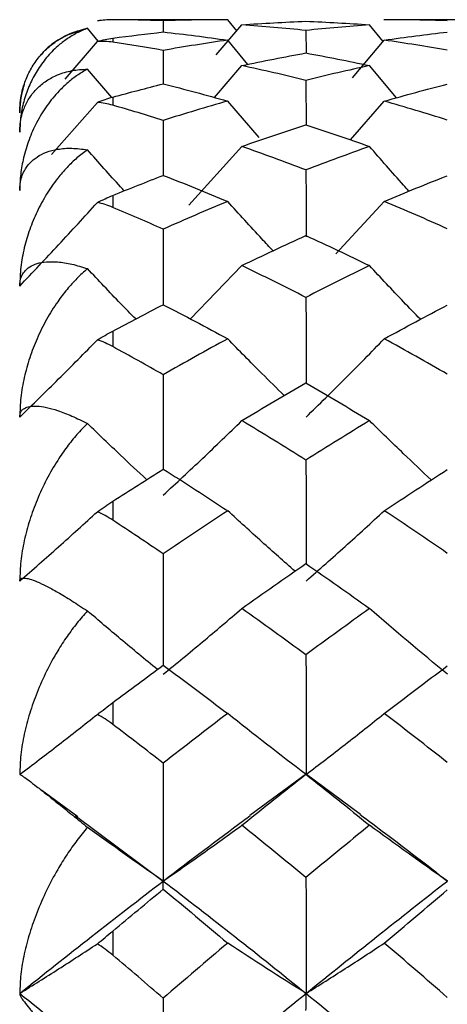
# Paper-space layout '_Left' of a CAD drawing. Units: millimetres. Extents: x -109 to 108, y -337 to 1056.
# Drawn here: x 29 to 32, y 46 to 51 of the extents above; entities that cross this region are included whole.
import ezdxf

# ---------------------------------------------------------------- set-up
doc = ezdxf.new("R2010")
doc.units = ezdxf.units.MM

psp = doc.layouts.new('_Left')

# ---------------------------------------------------------------- linework, layer by layer
at = {"color": 7, "linetype": 'Continuous', "lineweight": 25}
for p, q in [((30.4164, 50.8), (29.8, 50.8)), ((30.0704, 50.7944), (30.0705, 50.7339)), ((30.4655, 50.7408), (30.4164, 50.8)), ((31.9307, 50.8), (31.2547, 50.8)), ((29.7218, 50.6844), (29.664, 50.7537)), ((30.3553, 50.6104), (30.4924, 50.7725)), ((30.8368, 50.7422), (30.8369, 50.621)), ((31.2513, 50.6833), (31.1776, 50.7725)), ((29.5442, 50.4809), (29.7169, 50.6832)), ((30.5253, 50.56), (30.4164, 50.6901)), ((31.0858, 50.4882), (31.2572, 50.6901)), ((30.0704, 50.635), (30.0705, 50.4545)), ((29.794, 50.3822), (29.664, 50.5347)), ((30.3448, 50.3822), (30.4924, 50.5532)), ((31.3229, 50.3809), (31.1776, 50.5532)), ((30.8368, 50.4741), (30.837, 50.2337)), ((30.5853, 50.167), (30.4164, 50.3625)), ((31.0751, 50.1546), (31.2572, 50.3625)), ((29.4699, 50.0755), (29.7169, 50.3558)), ((30.0704, 50.2591), (30.0705, 49.962)), ((30.2076, 49.8027), (30.4924, 50.1191)), ((30.9971, 49.5424), (31.2572, 49.824)), ((30.217, 49.1924), (30.4924, 49.4789)), ((30.8391, 46.7478), (30.5362, 46.5237)), ((31.1292, 46.5295), (30.8319, 46.75)), ((29.6124, 46.5172), (29.4194, 46.6592)), ((29.5971, 46.5244), (30.0706, 46.1725))]:
    psp.add_line(p, q, dxfattribs=at)
at = {"color": 7, "linetype": 'Continuous', "lineweight": 25, "flags": 128}
for points in [[(29.8, 50.7997), (29.8, 50.7998), (29.8, 50.7999), (29.8, 50.8), (29.8, 50.8), (29.8, 50.8), (29.8, 50.7999), (29.8, 50.7998), (29.8, 50.7997)], [(29.8, 50.7008), (29.8, 50.6982), (29.8, 50.6955), (29.8, 50.6928), (29.8, 50.6901), (29.8, 50.6873), (29.8, 50.6845), (29.8, 50.6817), (29.8, 50.6788)], [(29.8, 50.3841), (29.8, 50.3787), (29.8, 50.3734), (29.8, 50.368), (29.8, 50.3625), (29.8, 50.357), (29.8, 50.3515), (29.8, 50.346), (29.8, 50.3404)], [(29.8, 49.8559), (29.8, 49.848), (29.8, 49.84), (29.8, 49.832), (29.8, 49.824), (29.8, 49.816), (29.8, 49.8079), (29.8, 49.7998), (29.8, 49.7916)], [(29.8, 49.1271), (29.8, 49.1168), (29.8, 49.1064), (29.8, 49.096), (29.8, 49.0855), (29.8, 49.0751), (29.8, 49.0645), (29.8, 49.054), (29.8, 49.0435)], [(29.8, 48.2126), (29.8, 48.2), (29.8, 48.1874), (29.8, 48.1747), (29.8, 48.1621), (29.8, 48.1494), (29.8, 48.1367), (29.8, 48.124), (29.8, 48.1112)], [(29.8, 47.1308), (29.8, 47.1162), (29.8, 47.1017), (29.8, 47.0871), (29.8, 47.0725), (29.8, 47.0578), (29.8, 47.0432), (29.8, 47.0285), (29.8, 47.0138)], [(29.8, 45.9039), (29.8, 45.8877), (29.8, 45.8714), (29.8, 45.8552), (29.8, 45.8389), (29.8, 45.8226), (29.8, 45.8063), (29.8, 45.79), (29.8, 45.7737)]]:
    psp.add_lwpolyline(points, dxfattribs=at)
at = {"color": 7, "linetype": 'Continuous', "lineweight": 25}
psp.add_arc((29.8, 50.3), 0.5, 90, 99.4161, dxfattribs=at)
for points in [[(29.8, 50.7997), (29.7718, 50.7999), (29.7439, 50.7976), (29.7168, 50.793)], [(30.0704, 50.7944), (29.9803, 50.7973), (29.8902, 50.7991), (29.8, 50.7997)], [(30.4164, 50.8), (30.3013, 50.8), (30.186, 50.7981), (30.0704, 50.7944)], [(30.4924, 50.7725), (30.6074, 50.7807), (30.7222, 50.7871), (30.8368, 50.7916)], [(30.8368, 50.7916), (30.9508, 50.7871), (31.0644, 50.7807), (31.1776, 50.7725)], [(31.5953, 50.7945), (31.483, 50.7982), (31.3703, 50.8), (31.2572, 50.8)], [(29.8, 50.7008), (29.8902, 50.713), (29.9803, 50.7241), (30.0704, 50.734)], [(30.0704, 50.734), (30.186, 50.7212), (30.3013, 50.7066), (30.4164, 50.6901)], [(30.8368, 50.7422), (30.7222, 50.7542), (30.6074, 50.7642), (30.4924, 50.7725)], [(31.1776, 50.7725), (31.0644, 50.7642), (30.9508, 50.7542), (30.8368, 50.7422)], [(31.2572, 50.6901), (31.3703, 50.7064), (31.483, 50.7209), (31.5953, 50.7335)], [(29.7169, 50.6832), (29.744, 50.691), (29.7718, 50.697), (29.8, 50.7008)], [(29.8, 50.6788), (29.7718, 50.683), (29.744, 50.6844), (29.7169, 50.6832)], [(30.0704, 50.635), (29.9803, 50.6507), (29.8902, 50.6653), (29.8, 50.6788)], [(30.4164, 50.6901), (30.3013, 50.6736), (30.186, 50.6552), (30.0704, 50.635)], [(31.5953, 50.6358), (31.483, 50.6557), (31.3703, 50.6738), (31.2572, 50.6901)], [(30.4924, 50.5532), (30.6074, 50.5777), (30.7222, 50.6005), (30.8368, 50.6214)], [(30.8368, 50.6214), (30.9508, 50.6004), (31.0644, 50.5777), (31.1776, 50.5532)], [(30.8368, 50.4741), (30.7222, 50.5023), (30.6074, 50.5286), (30.4924, 50.5532)], [(31.1776, 50.5532), (31.0644, 50.5286), (30.9508, 50.5023), (30.8368, 50.4741)], [(29.8, 50.3841), (29.8902, 50.4089), (29.9803, 50.4326), (30.0704, 50.4552)], [(30.0704, 50.4552), (30.186, 50.4261), (30.3013, 50.3952), (30.4164, 50.3625)], [(31.2572, 50.3625), (31.3703, 50.3948), (31.483, 50.4253), (31.5953, 50.4541)], [(29.7169, 50.3558), (29.744, 50.3668), (29.7718, 50.3763), (29.8, 50.3841)], [(30.4164, 50.3625), (30.3013, 50.3298), (30.186, 50.2954), (30.0704, 50.2591)], [(31.5953, 50.2605), (31.483, 50.2962), (31.3703, 50.3302), (31.2572, 50.3625)], [(29.8, 50.3404), (29.7718, 50.3486), (29.744, 50.3537), (29.7169, 50.3558)], [(30.0704, 50.2591), (29.9803, 50.2873), (29.8902, 50.3144), (29.8, 50.3404)], [(30.4924, 50.119), (30.6074, 50.1594), (30.7222, 50.198), (30.8368, 50.2349)], [(30.8368, 50.2349), (30.9508, 50.198), (31.0644, 50.1594), (31.1776, 50.119)], [(30.8368, 49.9928), (30.7222, 50.0366), (30.6074, 50.0787), (30.4924, 50.119)], [(31.1776, 50.119), (31.0644, 50.0787), (30.9508, 50.0366), (30.8368, 49.9928)], [(29.8, 49.8559), (29.8902, 49.8928), (29.9803, 49.9287), (30.0704, 49.9635)], [(30.0704, 49.9635), (30.186, 49.9187), (30.3013, 49.8722), (30.4164, 49.824)], [(31.2572, 49.824), (31.3703, 49.8716), (31.483, 49.9175), (31.5953, 49.9617)], [(29.7169, 49.8177), (29.744, 49.8316), (29.7718, 49.8444), (29.8, 49.8559)], [(29.8, 49.7916), (29.7718, 49.8035), (29.744, 49.8122), (29.7169, 49.8177)], [(30.0704, 49.6744), (29.9803, 49.7145), (29.8902, 49.7535), (29.8, 49.7916)], [(30.4164, 49.824), (30.3013, 49.7758), (30.186, 49.7259), (30.0704, 49.6744)], [(31.5953, 49.6763), (31.483, 49.7272), (31.3703, 49.7764), (31.2572, 49.824)], [(30.4924, 49.4789), (30.6074, 49.5343), (30.7222, 49.588), (30.8368, 49.64)], [(30.8368, 49.64), (30.9508, 49.5879), (31.0644, 49.5342), (31.1776, 49.4789)], [(30.8368, 49.3081), (30.7222, 49.3666), (30.6074, 49.4236), (30.4924, 49.4789)], [(31.1776, 49.4789), (31.0644, 49.4236), (30.9508, 49.3667), (30.8368, 49.3081)], [(29.8, 49.1271), (29.8902, 49.1754), (29.9803, 49.2226), (30.0704, 49.2689)], [(30.0704, 49.2689), (30.186, 49.2094), (30.3013, 49.1482), (30.4164, 49.0855)], [(31.2572, 49.0855), (31.3703, 49.1475), (31.483, 49.2078), (31.5953, 49.2666)], [(29.7169, 49.0797), (29.744, 49.0962), (29.7718, 49.1121), (29.8, 49.1271)], [(29.8, 49.0435), (29.7718, 49.0589), (29.744, 49.0709), (29.7169, 49.0797)], [(30.0704, 48.8927), (29.9803, 48.9439), (29.8902, 48.9941), (29.8, 49.0435)], [(30.4164, 49.0855), (30.3013, 49.0228), (30.186, 48.9585), (30.0704, 48.8927)], [(31.5953, 48.8952), (31.483, 48.9601), (31.3703, 49.0236), (31.2572, 49.0855)], [(30.4924, 48.6458), (30.6074, 48.7151), (30.7222, 48.7828), (30.8368, 48.8489)], [(30.8368, 48.8489), (30.9508, 48.7827), (31.0644, 48.715), (31.1776, 48.6458)], [(30.8368, 48.4338), (30.7222, 48.5059), (30.6074, 48.5766), (30.4924, 48.6458)], [(31.1776, 48.6458), (31.0644, 48.5767), (30.9508, 48.506), (30.8368, 48.4338)], [(29.8, 48.2126), (29.8902, 48.2711), (29.9803, 48.3289), (30.0704, 48.3857)], [(30.0704, 48.3857), (30.186, 48.3126), (30.3013, 48.238), (30.4164, 48.1621)], [(31.2572, 48.1621), (31.3703, 48.2371), (31.483, 48.3107), (31.5953, 48.3829)], [(29.7169, 48.1568), (29.744, 48.1756), (29.7718, 48.1943), (29.8, 48.2126)], [(29.8, 48.1112), (29.7718, 48.1298), (29.744, 48.145), (29.7169, 48.1568)], [(30.4164, 48.1621), (30.3013, 48.0861), (30.186, 48.0088), (30.0704, 47.93)], [(31.5953, 47.933), (31.483, 48.0107), (31.3703, 48.087), (31.2572, 48.1621)], [(30.0704, 47.93), (29.9803, 47.9912), (29.8902, 48.0516), (29.8, 48.1112)], [(30.4924, 47.6367), (30.6074, 47.7184), (30.7222, 47.7987), (30.8368, 47.8777)], [(30.8368, 47.8777), (30.9508, 47.7987), (31.0644, 47.7183), (31.1776, 47.6367)], [(30.8368, 47.3879), (30.7222, 47.4721), (30.6074, 47.5551), (30.4924, 47.6367)], [(31.1776, 47.6367), (31.0644, 47.5551), (30.9508, 47.4722), (30.8368, 47.3879)], [(31.5958, 47.2832), (31.4546, 47.3995), (31.3152, 47.5174), (31.1776, 47.6367)], [(30.8368, 47.3879), (30.837, 47.1726), (30.8371, 46.9583), (30.8371, 46.7451)], [(29.8, 47.1308), (29.8902, 47.1986), (29.9803, 47.2656), (30.0704, 47.3318)], [(30.0704, 47.3318), (30.186, 47.2466), (30.3013, 47.1601), (30.4164, 47.0725)], [(31.2572, 47.0725), (31.3703, 47.1591), (31.483, 47.2444), (31.5953, 47.3285)], [(29.7169, 47.0679), (29.744, 47.0886), (29.7718, 47.1096), (29.8, 47.1308)], [(29.8, 47.0138), (29.7718, 47.0353), (29.744, 47.0533), (29.7169, 47.0679)], [(30.4164, 47.0725), (30.3013, 46.9848), (30.186, 46.8959), (30.0704, 46.8058)], [(30.8371, 46.7451), (30.695, 46.8527), (30.5548, 46.9619), (30.4164, 47.0725)], [(31.5953, 46.8093), (31.483, 46.8981), (31.3703, 46.9859), (31.2572, 47.0725)], [(30.0704, 46.8058), (29.9803, 46.8759), (29.8902, 46.9452), (29.8, 47.0138)], [(30.0704, 46.8058), (30.0705, 46.5935), (30.0706, 46.3824), (30.0706, 46.1725)], [(30.4924, 46.4722), (30.6074, 46.5646), (30.7222, 46.656), (30.8368, 46.7461)], [(30.8368, 46.7461), (30.9508, 46.6559), (31.0644, 46.5646), (31.1776, 46.4722)], [(30.0706, 46.1725), (29.9332, 46.2674), (29.7977, 46.3635), (29.664, 46.4609)], [(30.8368, 46.1916), (30.7222, 46.2862), (30.6074, 46.3797), (30.4924, 46.4722)], [(31.1776, 46.4722), (31.0644, 46.3798), (30.9508, 46.2863), (30.8368, 46.1916)], [(31.5958, 46.1725), (31.4546, 46.2711), (31.3152, 46.371), (31.1776, 46.4722)], [(30.8368, 46.1916), (30.837, 45.9824), (30.8371, 45.7747), (30.8371, 45.5686)], [(29.3001, 45.5686), (29.557, 45.7747), (29.8139, 45.9761), (30.0706, 46.1725)], [(29.8, 45.9039), (29.8902, 45.9794), (29.9803, 46.0543), (30.0704, 46.1286)], [(30.0704, 46.1286), (30.0705, 46.1471), (30.0706, 46.1617), (30.0706, 46.1725)], [(30.0704, 46.1286), (30.186, 46.0331), (30.3013, 45.9365), (30.4164, 45.8389)], [(30.0706, 46.1725), (30.3273, 45.9761), (30.5831, 45.7745), (30.8371, 45.5686)], [(30.8371, 45.5686), (31.0917, 45.775), (31.3449, 45.9765), (31.5958, 46.1725)], [(31.2572, 45.8389), (31.3703, 45.9353), (31.483, 46.0306), (31.5953, 46.1249)], [(29.7169, 45.8352), (29.744, 45.8573), (29.7718, 45.8803), (29.8, 45.9039)], [(29.8, 45.7737), (29.7718, 45.7975), (29.744, 45.818), (29.7169, 45.8352)], [(30.4164, 45.8389), (30.3013, 45.7413), (30.186, 45.6427), (30.0704, 45.5431)], [(30.8371, 45.5686), (30.695, 45.6575), (30.5548, 45.7476), (30.4164, 45.8389)], [(31.5953, 45.547), (31.483, 45.6452), (31.3703, 45.7425), (31.2572, 45.8389)], [(30.0704, 45.5431), (29.9803, 45.6206), (29.8902, 45.6974), (29.8, 45.7737)], [(29.3001, 45.5686), (29.557, 45.3625), (29.8139, 45.1516), (30.0706, 44.9363)], [(30.0706, 44.9363), (30.3273, 45.1517), (30.5831, 45.3627), (30.8371, 45.5686)], [(30.8368, 45.4772), (30.837, 45.5115), (30.8371, 45.542), (30.8371, 45.5686)], [(30.8371, 45.5686), (31.0917, 45.3622), (31.3449, 45.1511), (31.5958, 44.9363)], [(30.0704, 45.5431), (30.0705, 45.3391), (30.0706, 45.1368), (30.0706, 44.9363)]]:
    psp.add_open_spline(points, degree=3, dxfattribs=at)
for points, knots in [([(29.3, 50.3), (29.3006, 50.3178), (29.3017, 50.3541), (29.3105, 50.4056), (29.3264, 50.4636), (29.3528, 50.5254), (29.3927, 50.5883), (29.4427, 50.6441), (29.5051, 50.6927), (29.5777, 50.732), (29.6354, 50.7465), (29.664, 50.7537)], [0, 0, 0, 0, 0.070587, 0.144006, 0.220871, 0.336071, 0.455463, 0.582907, 0.712171, 0.857836, 1, 1, 1, 1]), ([(29.664, 50.7537), (29.6448, 50.7458), (29.6064, 50.7299), (29.5531, 50.6973), (29.4977, 50.6541), (29.4428, 50.598), (29.3927, 50.5284), (29.3527, 50.4527), (29.3235, 50.3715), (29.3039, 50.2865), (29.3013, 50.225), (29.3001, 50.1952)], [0, 0, 0, 0, 0.094396, 0.190091, 0.28763, 0.417007, 0.544658, 0.664186, 0.779479, 0.893147, 1, 1, 1, 1]), ([(29.6639, 50.7536), (29.608, 50.7361), (29.5191, 50.7081), (29.4426, 50.6447), (29.4155, 50.6119), (29.41, 50.6052)], [0, 0, 0, 0, 0.573526, 0.912916, 1, 1, 1, 1]), ([(29.664, 50.5347), (29.6459, 50.5243), (29.6096, 50.5031), (29.559, 50.4635), (29.5029, 50.4101), (29.4448, 50.3396), (29.3908, 50.251), (29.3486, 50.1572), (29.3205, 50.0639), (29.3033, 49.9727), (29.3011, 49.9122), (29.3001, 49.8828)], [0, 0, 0, 0, 0.08902, 0.179334, 0.271398, 0.411841, 0.550858, 0.67789, 0.799657, 0.902692, 1, 1, 1, 1]), ([(29.3001, 50.1952), (29.3006, 50.2106), (29.3017, 50.2421), (29.3105, 50.2858), (29.3264, 50.3339), (29.3528, 50.3838), (29.3927, 50.4326), (29.4427, 50.4736), (29.5051, 50.5063), (29.5777, 50.5292), (29.6354, 50.5329), (29.664, 50.5347)], [0, 0, 0, 0, 0.070663, 0.144083, 0.220874, 0.336062, 0.455507, 0.582948, 0.712205, 0.857854, 1, 1, 1, 1]), ([(29.3248, 50.4544), (29.3176, 50.4298), (29.3036, 50.3821), (29.3012, 50.3268), (29.3, 50.3)], [0, 0, 0, 0, 0.515903, 1, 1, 1, 1]), ([(29.3001, 49.8828), (29.3006, 49.8956), (29.3017, 49.9216), (29.3105, 49.9565), (29.3264, 49.9939), (29.3528, 50.0309), (29.3927, 50.0645), (29.4427, 50.0898), (29.5051, 50.106), (29.5777, 50.1121), (29.6354, 50.1049), (29.664, 50.1014)], [0, 0, 0, 0, 0.070663, 0.144084, 0.220874, 0.336062, 0.455507, 0.582949, 0.712206, 0.857854, 1, 1, 1, 1]), ([(29.664, 50.1014), (29.6448, 50.0872), (29.6064, 50.0586), (29.5531, 50.0068), (29.4977, 49.9425), (29.4428, 49.8639), (29.3927, 49.7713), (29.3527, 49.6747), (29.3235, 49.575), (29.3039, 49.4735), (29.3013, 49.4033), (29.3001, 49.3692)], [0, 0, 0, 0, 0.094396, 0.190091, 0.28763, 0.417007, 0.544658, 0.664186, 0.779479, 0.893147, 1, 1, 1, 1]), ([(29.8608, 49.8805), (29.8544, 49.8875), (29.7878, 49.9604), (29.7227, 50.0344), (29.664, 50.1014)], [0, 0, 0, 0, 0.096308, 1, 1, 1, 1]), ([(31.3896, 49.879), (31.3798, 49.8898), (31.3081, 49.969), (31.2381, 50.0495), (31.1776, 50.119)], [0, 0, 0, 0, 0.136334, 1, 1, 1, 1]), ([(30.8368, 49.9928), (30.8369, 49.8769), (30.837, 49.7575), (30.8371, 49.6372), (30.8371, 49.6338)], [0, 0, 0, 0, 0.971617, 1, 1, 1, 1]), ([(29.3001, 49.3692), (29.3699, 49.4428), (29.5105, 49.591), (29.6478, 49.7418), (29.7169, 49.8177)], [0, 0, 0, 0, 0.496853, 1, 1, 1, 1]), ([(30.66, 49.5584), (30.64, 49.5797), (30.5577, 49.6674), (30.4773, 49.7565), (30.4164, 49.824)], [0, 0, 0, 0, 0.242923, 1, 1, 1, 1]), ([(30.0704, 49.6744), (30.0705, 49.5563), (30.0705, 49.4206), (30.0705, 49.2842), (30.0706, 49.2665)], [0, 0, 0, 0, 0.870584, 1, 1, 1, 1]), ([(29.3001, 49.3692), (29.3006, 49.3791), (29.3017, 49.3991), (29.3105, 49.4245), (29.3264, 49.4504), (29.3528, 49.4737), (29.3927, 49.4916), (29.4427, 49.5007), (29.5051, 49.4999), (29.5777, 49.4892), (29.6354, 49.4712), (29.664, 49.4624)], [0, 0, 0, 0, 0.070663, 0.144083, 0.220874, 0.336062, 0.455507, 0.582948, 0.712205, 0.857854, 1, 1, 1, 1]), ([(29.664, 49.4624), (29.6448, 49.4454), (29.6064, 49.4112), (29.5531, 49.3514), (29.4977, 49.2784), (29.4428, 49.1908), (29.3927, 49.0895), (29.3527, 48.9852), (29.3235, 48.8793), (29.3039, 48.7726), (29.3013, 48.7001), (29.3001, 48.6649)], [0, 0, 0, 0, 0.094395, 0.190091, 0.28763, 0.417007, 0.544658, 0.664186, 0.779479, 0.893147, 1, 1, 1, 1]), ([(29.9225, 49.1921), (29.8954, 49.2197), (29.8081, 49.309), (29.7228, 49.3997), (29.664, 49.4624)], [0, 0, 0, 0, 0.309815, 1, 1, 1, 1]), ([(31.4511, 49.1902), (31.4207, 49.2215), (31.3284, 49.3169), (31.2382, 49.4138), (31.1776, 49.4789)], [0, 0, 0, 0, 0.328666, 1, 1, 1, 1]), ([(30.8368, 49.3081), (30.8369, 49.1881), (30.837, 49.0342), (30.8371, 48.8797), (30.8371, 48.8456)], [0, 0, 0, 0, 0.779133, 1, 1, 1, 1]), ([(29.3001, 48.6649), (29.3699, 48.733), (29.5105, 48.8701), (29.6478, 49.0095), (29.7169, 49.0797)], [0, 0, 0, 0, 0.4968526, 1, 1, 1, 1]), ([(30.7199, 48.7807), (30.6799, 48.8201), (30.5774, 48.9208), (30.4774, 49.0232), (30.4164, 49.0855)], [0, 0, 0, 0, 0.390965, 1, 1, 1, 1]), ([(30.8371, 48.6649), (30.9074, 48.7338), (31.0492, 48.8728), (31.1875, 49.0142), (31.2572, 49.0855)], [0, 0, 0, 0, 0.4959262, 1, 1, 1, 1]), ([(30.0704, 48.8927), (30.0705, 48.7719), (30.0705, 48.6019), (30.0706, 48.4315), (30.0706, 48.3822)], [0, 0, 0, 0, 0.710317, 1, 1, 1, 1]), ([(29.3001, 48.6649), (29.3006, 48.6716), (29.3017, 48.6853), (29.3105, 48.7007), (29.3264, 48.7145), (29.3528, 48.7237), (29.3927, 48.7254), (29.4427, 48.7181), (29.5051, 48.7005), (29.5777, 48.6731), (29.6354, 48.6447), (29.664, 48.6307)], [0, 0, 0, 0, 0.070663, 0.144083, 0.220874, 0.336062, 0.455507, 0.582948, 0.712205, 0.857854, 1, 1, 1, 1]), ([(29.664, 48.6307), (29.6448, 48.6113), (29.6064, 48.5723), (29.5531, 48.5056), (29.4977, 48.4255), (29.4428, 48.3306), (29.3927, 48.2226), (29.3527, 48.1129), (29.3235, 48.0028), (29.3039, 47.8931), (29.3013, 47.8198), (29.3001, 47.7842)], [0, 0, 0, 0, 0.094395, 0.190091, 0.28763, 0.417007, 0.544658, 0.664186, 0.779479, 0.893147, 1, 1, 1, 1]), ([(29.9814, 48.3291), (29.9346, 48.3726), (29.8275, 48.4723), (29.7229, 48.5736), (29.664, 48.6307)], [0, 0, 0, 0, 0.436699, 1, 1, 1, 1]), ([(30.0706, 48.2456), (30.1412, 48.3112), (30.2835, 48.4434), (30.4224, 48.578), (30.4924, 48.6458)], [0, 0, 0, 0, 0.496173, 1, 1, 1, 1]), ([(31.5095, 48.3273), (31.4596, 48.3742), (31.3476, 48.4795), (31.2383, 48.5865), (31.1776, 48.6458)], [0, 0, 0, 0, 0.445734, 1, 1, 1, 1]), ([(30.8368, 48.4338), (30.8369, 48.3125), (30.8371, 48.1255), (30.8371, 47.9386), (30.8371, 47.8731)], [0, 0, 0, 0, 0.649441, 1, 1, 1, 1]), ([(29.3001, 47.7842), (29.3699, 47.8454), (29.5105, 47.9685), (29.6478, 48.0938), (29.7169, 48.1568)], [0, 0, 0, 0, 0.496853, 1, 1, 1, 1]), ([(30.7779, 47.8368), (30.7184, 47.8892), (30.5965, 47.9968), (30.4774, 48.1061), (30.4164, 48.1621)], [0, 0, 0, 0, 0.487801, 1, 1, 1, 1]), ([(30.8371, 47.7842), (30.9074, 47.8461), (31.0492, 47.971), (31.1875, 48.098), (31.2572, 48.1621)], [0, 0, 0, 0, 0.495926, 1, 1, 1, 1]), ([(30.0704, 47.93), (30.0705, 47.809), (30.0706, 47.6079), (30.0706, 47.4071), (30.0706, 47.3271)], [0, 0, 0, 0, 0.6013481, 1, 1, 1, 1]), ([(29.3001, 47.7842), (29.3006, 47.7877), (29.3017, 47.7947), (29.3105, 47.7997), (29.3264, 47.8012), (29.3528, 47.7961), (29.3927, 47.7816), (29.4427, 47.7581), (29.5051, 47.724), (29.5777, 47.6804), (29.6354, 47.6422), (29.664, 47.6234)], [0, 0, 0, 0, 0.070663, 0.144083, 0.220874, 0.336062, 0.455507, 0.582948, 0.712205, 0.857854, 1, 1, 1, 1]), ([(29.664, 47.6234), (29.6448, 47.602), (29.6064, 47.5589), (29.5531, 47.4867), (29.4977, 47.401), (29.4428, 47.3008), (29.3927, 47.1883), (29.3527, 47.0754), (29.3235, 46.9633), (29.3039, 46.853), (29.3013, 46.7803), (29.3001, 46.7451)], [0, 0, 0, 0, 0.094395, 0.190091, 0.28763, 0.417007, 0.544658, 0.664186, 0.779479, 0.893147, 1, 1, 1, 1]), ([(30.0394, 47.3089), (29.9732, 47.3633), (29.8466, 47.4673), (29.7229, 47.573), (29.664, 47.6234)], [0, 0, 0, 0, 0.523209, 1, 1, 1, 1]), ([(30.0706, 47.2832), (30.1412, 47.3411), (30.2835, 47.458), (30.4224, 47.5768), (30.4924, 47.6367)], [0, 0, 0, 0, 0.496173, 1, 1, 1, 1]), ([(29.3001, 46.745), (29.3699, 46.798), (29.5105, 46.9048), (29.6478, 47.0133), (29.7169, 47.0679)], [0, 0, 0, 0, 0.496853, 1, 1, 1, 1]), ([(30.8371, 46.7451), (30.9074, 46.7987), (31.0492, 46.9069), (31.1875, 47.017), (31.2572, 47.0725)], [0, 0, 0, 0, 0.495926, 1, 1, 1, 1]), ([(29.3001, 46.7451), (29.3005, 46.7452), (29.3014, 46.7454), (29.3087, 46.7411), (29.323, 46.7315), (29.3487, 46.7129), (29.3907, 46.6809), (29.4447, 46.6386), (29.5101, 46.5862), (29.5825, 46.5274), (29.637, 46.4829), (29.664, 46.4609)], [0, 0, 0, 0, 0.064289, 0.130927, 0.200383, 0.322115, 0.449221, 0.588204, 0.728712, 0.866046, 1, 1, 1, 1]), ([(30.0706, 46.1725), (30.2141, 46.2822), (30.37, 46.4012), (30.5255, 46.5156), (30.5379, 46.5247)], [0, 0, 0, 0, 0.920627, 1, 1, 1, 1]), ([(31.1274, 46.5294), (31.1728, 46.4958), (31.3293, 46.3801), (31.4851, 46.2588), (31.5958, 46.1725)], [0, 0, 0, 0, 0.289608, 1, 1, 1, 1]), ([(29.664, 46.4609), (29.6448, 46.4379), (29.6064, 46.3916), (29.5531, 46.3154), (29.4977, 46.2258), (29.4428, 46.1224), (29.3927, 46.0077), (29.3527, 45.8939), (29.3235, 45.7822), (29.3039, 45.6733), (29.3013, 45.6028), (29.3001, 45.5686)], [0, 0, 0, 0, 0.094395, 0.190091, 0.28763, 0.417007, 0.544658, 0.664186, 0.779479, 0.893147, 1, 1, 1, 1]), ([(30.0706, 46.1725), (30.1412, 46.2217), (30.2835, 46.3207), (30.4224, 46.4214), (30.4924, 46.4722)], [0, 0, 0, 0, 0.496173, 1, 1, 1, 1]), ([(29.3001, 45.5686), (29.3699, 45.6123), (29.5105, 45.7004), (29.6478, 45.7901), (29.7169, 45.8352)], [0, 0, 0, 0, 0.496853, 1, 1, 1, 1]), ([(30.8371, 45.5686), (30.9074, 45.6129), (31.0492, 45.7022), (31.1875, 45.7931), (31.2572, 45.8389)], [0, 0, 0, 0, 0.495926, 1, 1, 1, 1]), ([(29.3001, 45.5686), (29.3006, 45.5654), (29.3017, 45.5587), (29.3105, 45.5431), (29.3264, 45.52), (29.3528, 45.4869), (29.3927, 45.4412), (29.4427, 45.387), (29.5051, 45.3223), (29.5777, 45.2494), (29.6354, 45.1941), (29.664, 45.1668)], [0, 0, 0, 0, 0.070663, 0.144083, 0.220874, 0.336062, 0.455507, 0.582948, 0.712205, 0.857854, 1, 1, 1, 1])]:
    psp.add_open_spline(points, degree=3, knots=knots, dxfattribs=at)

doc.saveas('drawing.dxf')
